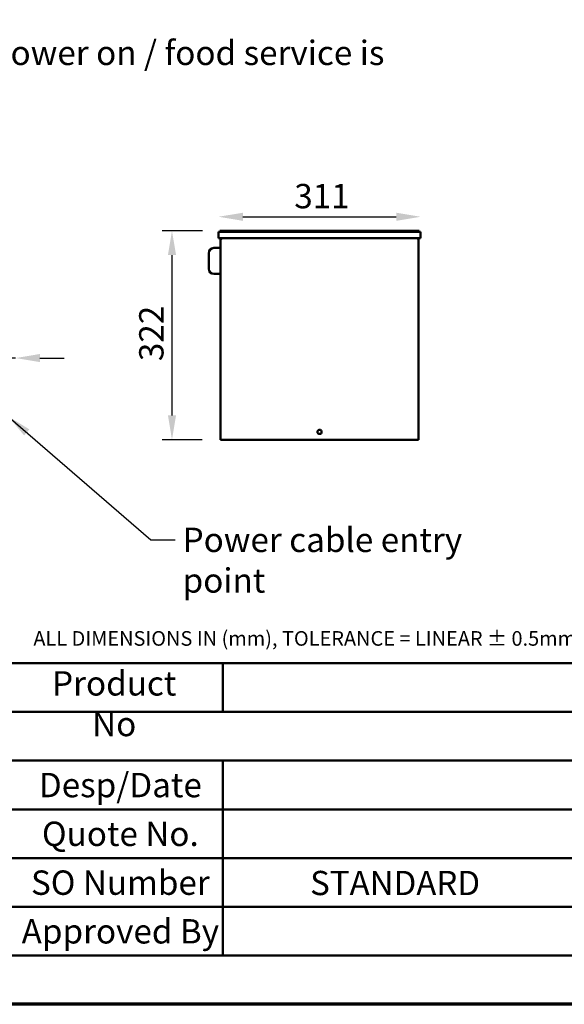
# Model space of a CAD drawing. Units: millimetres. Extents: x 49 to 5301, y 75 to 3075.
# Drawn here: x 2124 to 2963, y 75 to 1590 of the extents above; entities that cross this region are included whole.
import ezdxf
from ezdxf.enums import TextEntityAlignment as Align

# ---------------------------------------------------------------- set-up
doc = ezdxf.new("R2010")
doc.units = ezdxf.units.MM
doc.header["$LTSCALE"] = 15
for name, color, linetype, lineweight in [('Border (ISO)', 7, 'Continuous', 70), ('Dimension (ISO)', 7, 'Continuous', 25), ('Symbol (ISO)', 7, 'Continuous', 25), ('Title (ISO)', 7, 'Continuous', 50), ('Visible (ISO)', 7, 'Continuous', 50)]:
    doc.layers.add(name, color=color, linetype=linetype, lineweight=lineweight)
doc.styles.add('Note Text (ISO)', font='tahoma.ttf')
doc.styles.add('Text Style101', font='tahomabd.ttf')
doc.styles.add('Text Style102', font='tahomabd.ttf')
doc.styles.add('Text Style49', font='tahoma.ttf')
doc.dimstyles.new('Default (ISO)', dxfattribs={"dimscale": 15, "dimtxt": 2.5, "dimasz": 2.5, "dimexe": 1, "dimexo": 2, "dimgap": 0.762, "dimtad": 1, "dimtoh": 1, "dimdec": 1, "dimrnd": 1e-08, "dimzin": 0, "dimdsep": 46, "dimtxsty": 'Note Text (ISO)', "dimcen": 0.09, "dimdle": 10, "dimclrd": 256, "dimclre": 256, "dimclrt": 256, "dimadec": 1, "dimazin": 0, "dimtfac": 1.40208, "dimtmove": 0, "dimatfit": 3, "dimfxl": 1, "dimtolj": 1, "dimtzin": 0, "dimlwd": -1, "dimlwe": -1, "dimarcsym": 0})
doc.dimstyles.new('Default - Method 1b (ISO)$7', dxfattribs={"dimscale": 15, "dimtxt": 2.5, "dimasz": 2.5, "dimexe": 3.175, "dimexo": 0, "dimgap": 0.762, "dimtad": 1, "dimtoh": 1, "dimrnd": 1e-08, "dimtxsty": 'Note Text (ISO)', "dimcen": 0.09, "dimdle": 10, "dimclrd": 256, "dimclre": 256, "dimclrt": 256, "dimazin": 2, "dimtfac": 1.4, "dimtmove": 0, "dimatfit": 3, "dimfxl": 1, "dimtolj": 1, "dimlwd": -1, "dimlwe": -1, "dimarcsym": 0})

# ---------------------------------------------------------------- blocks, each defined once
blk = doc.blocks.new('Borders Default Border')
at = {"layer": 'Border (ISO)', "flags": 128}
blk.add_lwpolyline([(5, 5), (5, 205), (292, 205), (292, 5), (5, 5)], dxfattribs=at)
blk = doc.blocks.new('Title Blocks Moffat2018')
at = {"layer": 'Title (ISO)'}
for p, q in [((113.3, 117.13), (318.3, 117.13)), ((270.78, 112.13), (270.78, 117.13)), ((113.3, 112.13), (258.3, 112.13)), ((248.3, 112.13), (318.3, 112.13)), ((248.3, 107.13), (318.3, 107.13)), ((270.78, 87.13), (270.78, 107.13)), ((113.3, 102.13), (318.3, 102.13)), ((113.3, 97.13), (258.3, 97.13)), ((248.3, 97.13), (318.3, 97.13)), ((113.3, 92.13), (258.3, 92.13)), ((248.3, 92.13), (318.3, 92.13)), ((113.3, 87.13), (318.3, 87.13)), ((113.3, 82.13), (318.3, 82.13))]:
    blk.add_line(p, q, dxfattribs=at)
at = {"layer": 'Title (ISO)', "style": 'Note Text (ISO)'}
blk.add_text('SO Number', height=2.5, rotation=359.9974, dxfattribs=at).set_placement((260.25, 95.86), align=Align.TOP_CENTER)
blk.add_text('Approved By', height=2.5, dxfattribs=at).set_placement((260.25, 90.87), align=Align.TOP_CENTER)
at = {"layer": 'Title (ISO)', "insert": (324.06, 118.41), "char_height": 1.5, "width": 152.5749, "attachment_point": 5, "style": 'Note Text (ISO)'}
blk.add_mtext('\\fTahoma|b0|i0;\\H1.5000;ALL DIMENSIONS IN (mm), TOLERANCE = LINEAR ± 0.5mm, ANGULAR ± 0.5mm (OR AS STATED). ALL SHARP EDGES TO BE REMOVED FROM SHEET METAL PARTS.', dxfattribs=at)
at = {"layer": 'Title (ISO)', "char_height": 2.5, "width": 18, "attachment_point": 2, "rotation": 0, "style": 'Note Text (ISO)'}
for s, insert in [('\\fTahoma|b0|i0;Product No', (259.62, 116.3)), ('\\fTahoma|b0|i0;Desp/Date', (260.25, 105.87)), ('\\fTahoma|b0|i0;Quote No.', (260.25, 100.87))]:
    blk.add_mtext(s, dxfattribs=dict(at, insert=insert))
at = {"layer": 'Title (ISO)', "style": 'Text Style49'}
for tag, p in [('Product_No', (287.62, 116.3)), ('SMStyle', (165.89, 106.04)), ('Thickness', (230.11, 106.04)), ('Legacy', (165.89, 101.04)), ('Quote', (288.25, 100.87))]:
    blk.add_attdef(tag, text='', height=2.49, dxfattribs=at).set_placement(p, align=Align.TOP_CENTER)
at = {"layer": 'Title (ISO)'}
for tag, p, height, style in [('PROJECT_001', (181.37, 113.5), 2.49, 'Text Style49'), ('TITLE_001', (181.14, 108.55), 2.49, 'Text Style49'), ('REVISION_NUMBER_001', (388.82, 89.63), 5, 'Text Style102'), ('CREATION_DATE_001', (350.52, 88.61), 2.49, 'Text Style49'), ('Sheet_Size_001', (393.06, 83.39), 2.5, 'Text Style101')]:
    blk.add_attdef(tag, p, '', height=height, dxfattribs=dict(at, style=style))
at = {"layer": 'Title (ISO)', "style": 'Text Style49'}
for tag, p, rotation in [('SO_001', (279.72, 93.33), 359.9934), ('Initial_View_Scale_001', (344.23, 83.41), 0.0058)]:
    blk.add_attdef(tag, p, '', height=2.49, rotation=rotation, dxfattribs=at)
blk = doc.blocks.new('*D11')
at = {"layer": 'Defpoints', "color": 0, "transparency": 16777216}
for p in [(2078, 1072.8), (2078, 1069.2), (2118, 1072.8)]:
    blk.add_point(p, dxfattribs=at)
at = {"layer": 'Dimension (ISO)', "transparency": 16777216}
for p, q in [((2040.5, 1069.2), (1905.1, 1069.2)), ((2118, 1069.2), (2078, 1069.2)), ((2155.5, 1069.2), (2193, 1069.2))]:
    blk.add_line(p, q, dxfattribs=at)
for points in [[(2040.5, 1075.5), (2040.5, 1063), (2078, 1069.2)], [(2155.5, 1075.5), (2155.5, 1063), (2118, 1069.2)]]:
    blk.add_solid(points, dxfattribs=at)
at = {"layer": 'Dimension (ISO)', "transparency": 16777216, "insert": (1916.5, 1119.7), "char_height": 37.5, "attachment_point": 1, "style": 'Note Text (ISO)'}
blk.add_mtext('\\A1;40', dxfattribs=at)
blk = doc.blocks.new('*D15')
at = {"layer": 'Defpoints', "color": 0, "transparency": 16777216}
for p in [(2435.9, 1265.1), (2358.7, 943.6), (2435.1, 943.6)]:
    blk.add_point(p, dxfattribs=at)
at = {"layer": 'Dimension (ISO)', "transparency": 16777216}
for p, q in [((2405.9, 1265.1), (2343.7, 1265.1)), ((2358.7, 1227.6), (2358.7, 981.1)), ((2405.1, 943.6), (2343.7, 943.6))]:
    blk.add_line(p, q, dxfattribs=at)
for points in [[(2352.5, 1227.6), (2365, 1227.6), (2358.7, 1265.1)], [(2352.5, 981.1), (2365, 981.1), (2358.7, 943.6)]]:
    blk.add_solid(points, dxfattribs=at)
at = {"layer": 'Dimension (ISO)', "transparency": 16777216, "insert": (2308.2, 1064.5), "char_height": 37.5, "attachment_point": 1, "rotation": 90, "style": 'Note Text (ISO)'}
blk.add_mtext('\\A1;322', dxfattribs=at)
blk = doc.blocks.new('*D16')
at = {"layer": 'Defpoints', "color": 0, "transparency": 16777216}
for p in [(2741.4, 1286.6), (2430.4, 1258.6), (2741.4, 1258.6)]:
    blk.add_point(p, dxfattribs=at)
at = {"layer": 'Dimension (ISO)', "transparency": 16777216}
blk.add_line((2467.9, 1286.6), (2703.9, 1286.6), dxfattribs=at)
for points in [[(2467.9, 1292.8), (2467.9, 1280.3), (2430.4, 1286.6)], [(2703.9, 1292.8), (2703.9, 1280.3), (2741.4, 1286.6)]]:
    blk.add_solid(points, dxfattribs=at)
at = {"layer": 'Dimension (ISO)', "transparency": 16777216, "insert": (2547, 1337.1), "char_height": 37.5, "attachment_point": 1, "style": 'Note Text (ISO)'}
blk.add_mtext('\\A1;311', dxfattribs=at)

msp = doc.modelspace()

# ---------------------------------------------------------------- linework, layer by layer
at = {"layer": 'Visible (ISO)'}
for p, q in [((2430.4, 1263.6), (2435.4, 1263.6)), ((2430.4, 1263.6), (2430.4, 1253.6)), ((2432.4, 1265.1), (2432.4, 1263.6)), ((2432.4, 1265.1), (2435.9, 1265.1)), ((2736.4, 1263.6), (2435.4, 1263.6)), ((2735.9, 1265.1), (2435.9, 1265.1)), ((2735.9, 1265.1), (2739.4, 1265.1)), ((2736.4, 1263.6), (2741.4, 1263.6)), ((2739.4, 1265.1), (2739.4, 1263.6)), ((2741.4, 1253.6), (2741.4, 1263.6)), ((2435.4, 1253.6), (2430.4, 1253.6)), ((2433.4, 943.6), (2433.4, 1251.9)), ((2434.1, 1251.9), (2433.4, 1251.9)), ((2435.1, 1251.9), (2434.1, 1251.9)), ((2435.1, 1252.9), (2435.1, 1253.6)), ((2435.1, 1252.9), (2435.2, 1252.9)), ((2435.2, 1252.8), (2435.1, 1252.8)), ((2736.4, 1253.6), (2435.4, 1253.6)), ((2741.4, 1253.6), (2736.4, 1253.6)), ((2736.7, 1252.9), (2736.7, 1253.6)), ((2736.7, 1252.9), (2736.7, 1252.9)), ((2736.7, 1252.8), (2736.7, 1252.8)), ((2737.7, 1251.9), (2736.7, 1251.9)), ((2738.4, 1251.9), (2737.7, 1251.9)), ((2738.4, 943.6), (2738.4, 1251.9)), ((2415.2, 1206.6), (2415.2, 1230.6)), ((2423.2, 1238.6), (2432, 1238.6)), ((2433.4, 1238.6), (2432, 1238.6)), ((2432, 1198.6), (2423.2, 1198.6)), ((2432, 1198.6), (2433.4, 1198.6)), ((2433.4, 943.6), (2435.1, 943.6)), ((2736.7, 943.6), (2435.1, 943.6)), ((2736.7, 943.6), (2738.4, 943.6))]:
    msp.add_line(p, q, dxfattribs=at)
msp.add_circle((2585.9, 955.6), 3.2, dxfattribs=at)
for centre, start, end in [((2423.2, 1230.6), 90, 180), ((2423.2, 1206.6), 180, 270)]:
    msp.add_arc(centre, 8, start, end, dxfattribs=at)
for points, knots in [([(2435.1, 1253.6), (2434.5, 1253.6), (2433.8, 1253.2), (2433.6, 1252.6), (2433.5, 1252.4), (2433.4, 1252.1), (2433.4, 1251.9)], [0, 0, 0, 0, 1.18291, 1.18291, 1.18291, 1.570796, 1.570796, 1.570796, 1.570796]), ([(2434.1, 1251.9), (2434.1, 1252.4), (2434.5, 1252.8), (2434.9, 1252.9), (2435, 1252.9), (2435.1, 1252.9), (2435.1, 1252.9)], [0, 0, 0, 0, 1.350716, 1.350716, 1.350716, 1.570796, 1.570796, 1.570796, 1.570796]), ([(2434.1, 1251.9), (2434.1, 1252.2), (2434.5, 1252.4), (2434.9, 1252.7), (2435, 1252.7), (2435.1, 1252.7), (2435.1, 1252.8)], [0, 0, 0, 0, 0.859892, 0.859892, 0.859892, 1, 1, 1, 1]), ([(2738.4, 1251.9), (2738.4, 1252.6), (2738, 1253.2), (2737.4, 1253.5), (2737.2, 1253.6), (2737, 1253.6), (2736.7, 1253.6)], [0, 0, 0, 0, 1.18291, 1.18291, 1.18291, 1.570796, 1.570796, 1.570796, 1.570796]), ([(2737.7, 1251.9), (2737.7, 1252.4), (2737.4, 1252.8), (2737, 1252.9), (2736.9, 1252.9), (2736.8, 1252.9), (2736.7, 1252.9)], [0, 0, 0, 0, 1.350716, 1.350716, 1.350716, 1.570796, 1.570796, 1.570796, 1.570796]), ([(2737.7, 1251.9), (2737.7, 1252.2), (2737.4, 1252.4), (2737, 1252.7), (2736.9, 1252.7), (2736.8, 1252.7), (2736.7, 1252.8)], [0, 0, 0, 0, 0.859892, 0.859892, 0.859892, 1, 1, 1, 1])]:
    msp.add_open_spline(points, degree=3, knots=knots, dxfattribs=at)
for points in [[(2435.1, 1252.8), (2434.9, 1252.7), (2434.6, 1252.6), (2434.3, 1252.5)], [(2435.1, 1251.9), (2435.2, 1252.3), (2435.2, 1252.6), (2435.2, 1252.9)], [(2435.2, 1252.9), (2435.2, 1253.3), (2435.3, 1253.6), (2435.3, 1253.6)], [(2736.6, 1253.6), (2736.6, 1253.6), (2736.7, 1253.3), (2736.7, 1252.9)], [(2736.7, 1252.9), (2736.7, 1252.6), (2736.7, 1252.3), (2736.7, 1251.9)], [(2736.7, 1252.8), (2737, 1252.7), (2737.3, 1252.6), (2737.6, 1252.5)]]:
    msp.add_open_spline(points, degree=3, dxfattribs=at)

# ---------------------------------------------------------------- block references
at = {"xscale": 15, "yscale": 15, "zscale": 15}
msp.add_blockref('Borders Default Border', (0, 0), dxfattribs=at)
ref = msp.add_blockref('Title Blocks Moffat2018', (-1624.5, -1157), dxfattribs=dict(xscale=15, yscale=15, zscale=15))
ref.add_attrib('SO_001', 'STANDARD', (2571.3, 243), dxfattribs={"layer": 'Title (ISO)', "height": 37.28, "rotation": 359.9934, "style": 'Text Style49'})

# ---------------------------------------------------------------- texts
at = {"layer": 'Symbol (ISO)', "char_height": 37.5, "attachment_point": 1, "style": 'Note Text (ISO)'}
for s, insert, width in [('\\fTahoma|b0|i0;Illuminating ends indicating power on / food service is open', (1399.6, 1557.5), 1361.305), ('\\fTahoma|b0|i0;Power cable entry point', (2375.1, 808.3), 538.766)]:
    msp.add_mtext(s, dxfattribs=dict(at, insert=insert, width=width))

# ---------------------------------------------------------------- dimensions: what is measured, and where the dimension line sits
at = {"layer": 'Dimension (ISO)'}
for base, p1, p2, angle, override, picture, middle in [((2741.4, 1286.6), (2430.4, 1258.6), (2741.4, 1258.6), 180, {"dimgap": 0.762, "dimtoh": 0, "dimdec": 0, "dimse1": 1, "dimse2": 1, "dimtol": 0, "dimlim": 0, "dimtp": 0, "dimtm": 0, "dimtdec": 2, "dimtofl": 0, "dimatfit": 1}, '*D16', (2585.9, 1286.6)), ((2358.7200854, 943.6146989), (2435.9468682, 1265.1146989), (2435.1468682, 943.6146989), 90, {"dimgap": 0.762, "dimtoh": 0, "dimdec": 0, "dimtol": 0, "dimlim": 0, "dimtp": 0, "dimtm": 0, "dimtdec": 2, "dimtofl": 0, "dimatfit": 1}, '*D15', (2358.7200854, 1104.3646989))]:
    dim = msp.add_linear_dim(base=base, p1=p1, p2=p2, angle=angle, dimstyle='Default (ISO)', override=override, dxfattribs=at)
    dim.commit()
    dim.dimension.update_dxf_attribs({"geometry": picture, "text_midpoint": middle, "dimtype": 160})
dim = msp.add_linear_dim(base=(2078, 1069.2), p1=(2118, 1072.8), p2=(2078, 1072.8), dimstyle='Default (ISO)', override={"dimgap": 0.762, "dimtoh": 0, "dimdec": 0, "dimse1": 1, "dimse2": 1, "dimtol": 0, "dimlim": 0, "dimtp": 0, "dimtm": 0, "dimtdec": 2, "dimtofl": 1, "dimatfit": 1}, dxfattribs=at)
dim.commit()
dim.dimension.update_dxf_attribs({"geometry": '*D11', "text_midpoint": (1943.1, 1069.2), "dimtype": 160})

# ---------------------------------------------------------------- leaders
at = {"layer": 'Symbol (ISO)', "annotation_type": 0, "has_hookline": 1, "hookline_direction": 0}
for points, text_width in [([(369, 1265.1), (1282.2, 1538.7), (1388.2, 1538.7)], 1356.1), ([(2106.8, 979.4), (2326.1, 789.6), (2363.6, 789.6)], 535)]:
    msp.add_leader(points, dimstyle='Default - Method 1b (ISO)$7', override={"dimtad": 0}, dxfattribs=dict(at, text_width=text_width))

doc.saveas('drawing.dxf')
